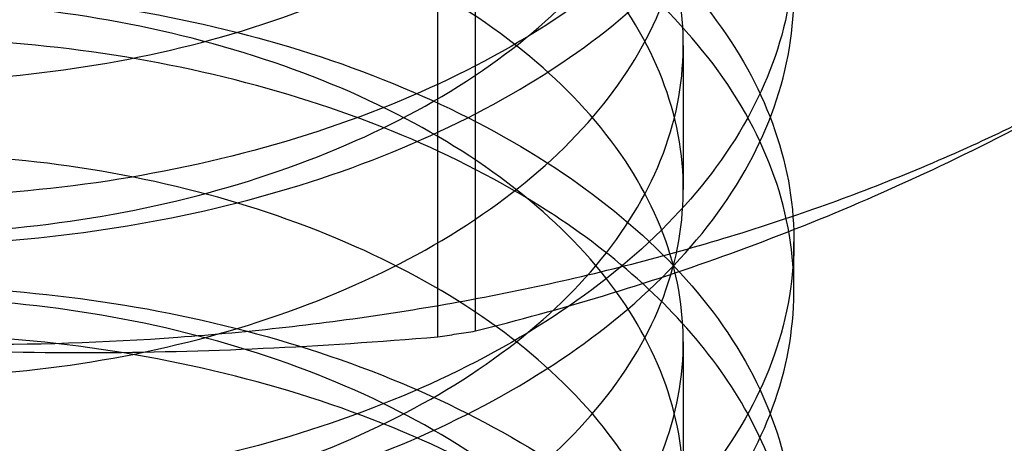
# Model space of a CAD drawing. Units: inches. Extents: x 3 to 166, y 3 to 107.
# Drawn here: x 129 to 129, y 51 to 51 of the extents above; entities that cross this region are included whole.
import ezdxf

# ---------------------------------------------------------------- set-up
doc = ezdxf.new("R2010")
doc.units = ezdxf.units.IN
doc.header["$LTSCALE"] = 9.35
doc.header["$MEASUREMENT"] = 0
doc.layers.get('0').update_dxf_attribs({"linetype": 'CONTINUOUS'})
doc.layers.add('03_ALL_AXES', color=7, linetype='CONTINUOUS')

msp = doc.modelspace()

# ---------------------------------------------------------------- linework, layer by layer
at = {"color": 7, "linetype": 'Continuous'}
for p, q in [((128.6243629704, 50.97074065109999), (128.6243629704, 50.99278621640001)), ((128.6412949713, 50.9554068193), (128.6412949713, 50.96275877229999)), ((128.624362971, 50.9253793754), (128.624362971, 50.9474249407))]:
    msp.add_line(p, q, dxfattribs=at)
for points, knots in [([(128.4084717891, 51.03507123449999), (128.4090955294, 51.03034978439999), (128.4131498387, 51.0204306037), (128.4252456245, 51.0082455424), (128.442476992, 50.9983389988), (128.4639559661, 50.9912156413), (128.4884912762, 50.9873257575), (128.5146770716, 50.9870057993), (128.5409805263, 50.9903848681), (128.5658610745, 50.9973791312), (128.5878770688, 51.0077068268), (128.6057695372, 51.0209434778), (128.6184751389, 51.0366033515), (128.62494392, 51.0541150436), (128.6242321024, 51.0723013579), (128.6164686779, 51.08951881310001), (128.6026816715, 51.104747872), (128.5839031693, 51.1174590938), (128.5612283313, 51.1271715451), (128.5359555005, 51.1334827501), (128.5095533856, 51.1361461197), (128.4835694544, 51.1351186206), (128.4595218071, 51.1305719644), (128.4387794761, 51.1228707308), (128.4224809398, 51.1124942892), (128.4114829086, 51.0998699312), (128.4070150936, 51.0853227196), (128.4103085194, 51.0705843225), (128.4203923153, 51.0576240783), (128.4359133996, 51.0468758004), (128.4560296178, 51.0387225337), (128.4796453879, 51.0336548336), (128.5054244741, 51.0320604386), (128.5318637553, 51.0341442253), (128.5574132183, 51.0398966201), (128.5805848765, 51.0491007488), (128.6000496325, 51.061374005), (128.6146829251, 51.07624156), (128.6234615508, 51.0931941542), (128.6253200034, 51.1113316888), (128.6199266042, 51.1290493855), (128.6081230398, 51.145043364), (128.5909752728, 51.1586910543), (128.5695262509, 51.1695041449), (128.5450024195, 51.17704254189999), (128.5188211099, 51.1809977836), (128.4925144987, 51.1812528403), (128.4676234854, 51.17790435609999), (128.4455829901, 51.1712566081), (128.4276181583, 51.1617564959), (128.4146728914, 51.1498930191), (128.4077232148, 51.135924408), (128.4082922806, 51.1209628021), (128.4161994016, 51.107274034), (128.4299148394, 51.0957288059), (128.4485331277, 51.0866083929), (128.4710652031, 51.0804106784), (128.4962525429, 51.0775671384), (128.5226370628, 51.0783543342), (128.5486724978, 51.0828378996), (128.5728368497, 51.0908709451), (128.5937368644, 51.1021216742), (128.6101763127, 51.1161374858), (128.6211255845, 51.1324274284), (128.6255070188, 51.1503062201), (128.622600318, 51.168361352), (128.6129109588, 51.1850516684), (128.5975191838, 51.1995756468), (128.5774462084, 51.21143483279999), (128.5538454964, 51.2201621038), (128.5280734396, 51.2253947391), (128.5016336011, 51.2269441713), (128.4760760328, 51.2248317647), (128.4528872648, 51.2192924785), (128.4333721199, 51.2107333121), (128.4185838219, 51.1996516725), (128.4093726803, 51.1863858709), (128.4071890941, 51.1715188167), (128.4127053083, 51.15718830140001), (128.4245200762, 51.1448758047), (128.4415178028, 51.13485255), (128.4628123625, 51.1275783009), (128.4872283002, 51.1235199696), (128.5133679789, 51.123018721), (128.5397021777, 51.1262151784), (128.5646880707, 51.1330365656), (128.5868769181, 51.1432067689), (128.6049991652, 51.1563172354), (128.6179852612, 51.1718492292), (128.6226554361, 51.1838698759), (128.6236835128, 51.1897514265)], [0, 0, 0, 0, 0.007536933399999999, 0.0163194558, 0.0267352279, 0.0387222023, 0.0519415393, 0.0658984216, 0.0800282387, 0.09376996789999999, 0.1066390316, 0.1183086819, 0.1287074409, 0.1381206233, 0.1472055309, 0.1567683126, 0.1674029663, 0.1793196689, 0.1923892058, 0.2062472504, 0.2203884764, 0.234245599, 0.2472616019, 0.2589644308, 0.2690578003, 0.2775519158, 0.2849409782, 0.2922393484, 0.3005134859, 0.3103460856, 0.3218108789, 0.3346494558, 0.3484105728, 0.3625453611, 0.376483432, 0.3897048399, 0.4018174714, 0.4126484416, 0.422348823, 0.4314567203, 0.4407673839, 0.4509830857, 0.4624507847, 0.4751486148, 0.4887828597, 0.502887911, 0.5169097825, 0.5302797147999999, 0.5424868172, 0.5531611159, 0.5621870915, 0.5698700261999999, 0.5770661694, 0.5849026676, 0.5941592920000001, 0.6050690508, 0.6174708268, 0.6309683604999999, 0.6450377118999999, 0.6591078492, 0.6726328438, 0.6851663547, 0.6964472796, 0.7065017511, 0.7157336275, 0.7248806637999999, 0.7347197379000001, 0.745734784, 0.7580240781, 0.7713768308, 0.7853772909000001, 0.7994936976000001, 0.8131543414, 0.8258194816, 0.8370590623999999, 0.8466525498999999, 0.8547364078, 0.8619754056000001, 0.8694709999999999, 0.8781783899, 0.8885120123, 0.900427615, 0.9135967888, 0.9275302225, 0.941664985, 0.9554381984, 0.9683597032, 0.9800928136, 0.9905509225, 1, 1, 1, 1]), ([(128.6210872684, 50.9190909833), (128.6188054775, 50.9249428726), (128.6116259694, 50.9364857838), (128.5957280508, 50.9507466175), (128.5752511107, 50.9623229856), (128.5513726605, 50.9707167708), (128.5254660142, 50.9755912597), (128.4990444899, 50.9767743328), (128.4736567989, 50.974309555), (128.4507765382, 50.9684518557), (128.4316864872, 50.9596204547), (128.4174094374, 50.9483146222), (128.408815459, 50.93484312930001), (128.4074040407, 50.9199170496), (128.4136182017, 50.90575368069999), (128.4259806202, 50.8936561578), (128.443447505, 50.883881292), (128.4651065876, 50.87690544239999), (128.4897581819, 50.8731862089), (128.5159861741, 50.87304746020001), (128.5422551282, 50.87660884850001), (128.5670267735, 50.8837757842), (128.5888669441, 50.8942579737), (128.6065268879, 50.90762577229999), (128.6189502997, 50.9233925755), (128.6250820896, 50.9409726212), (128.6240073654, 50.9591481867), (128.6159202298, 50.9762843821), (128.6018632689, 50.9914005204), (128.5828650878, 51.00397468), (128.5600298477, 51.0135276138), (128.5346657199, 51.0196629268), (128.5082477616, 51.0221432935), (128.4823245265, 51.0209362334), (128.4584097148, 51.01622397640001), (128.4378621719, 51.008378679), (128.4218071631, 50.9978835606), (128.4110945373, 50.9851527766), (128.4069938216, 50.9705398395), (128.4106619385, 50.9558563812), (128.4210379437, 50.9430018728), (128.4368066203, 50.9323698355), (128.4571235705, 50.92435806109999), (128.4808793212, 50.9194539097), (128.5067271126, 50.9180380658), (128.5331587588, 50.9203049765), (128.558624769, 50.9262344845), (128.5816429848, 50.9356002099), (128.6008939058, 50.9480130761), (128.6152625272, 50.96299608010001), (128.6237235389, 50.9800346883), (128.6252206169, 50.998192272), (128.6194848941, 51.0158482359), (128.6073936683, 51.0317380935), (128.5900079876, 51.04525726689999), (128.5683766297, 51.0559182183), (128.5437363609, 51.0632855583), (128.5175123994, 51.067059126), (128.4912398895, 51.06713222649999), (128.4664573674, 51.0636121283), (128.4445912331, 51.0568122674), (128.4268549635, 51.04718455899999), (128.414177538, 51.0352128436), (128.4075647912, 51.0211527305), (128.4085233101, 51.00620380180001), (128.4167499937, 50.9926145157), (128.4307257452, 50.9811794214), (128.4495632711, 50.972191683), (128.4722578826, 50.9661503233), (128.4975398063, 50.9634812322), (128.523943623, 50.9644511751), (128.5499217442, 50.9691151575), (128.5739561785, 50.9773161721), (128.5946622657, 50.9887147374), (128.6108541192, 51.0028543987), (128.6215053323, 51.019242963), (128.6255357109, 51.0371700821), (128.6222723272, 51.0551890108), (128.6122762154, 51.0717858439), (128.5966291344, 51.08618974060001), (128.5763531112, 51.09790470479999), (128.5526117683, 51.1064667195), (128.5267705983, 51.1115202433), (128.5003379798, 51.1128864982), (128.4748635711, 51.1105977991), (128.4518272522, 51.1048981385), (128.4325239535, 51.0962042996), (128.4179885319, 51.0850040094), (128.409089389, 51.0716530683), (128.4078739328, 51.0616423192), (128.4084717891, 51.0571167997)], [0, 0, 0, 0, 0.009951585, 0.0211068503, 0.0335290025, 0.0469822686, 0.06103525429999999, 0.0751483794, 0.08874922269999999, 0.1013046042, 0.1123996832, 0.1218414232, 0.1298118441, 0.1370323332, 0.1446216735, 0.1534904226, 0.1640002239, 0.1760715836, 0.1893551209, 0.2033501459, 0.2174898952, 0.2312147346, 0.2440453122, 0.2556646893, 0.2660167123, 0.2754064658, 0.2845068934, 0.2941226679, 0.3048311862, 0.3168239935, 0.329957628, 0.3438583113000001, 0.3580153073, 0.3718595079999999, 0.3848356365, 0.3964774371, 0.4064999111, 0.4149328583, 0.4222988746, 0.4296314329, 0.4379832442, 0.4479095525, 0.4594635778, 0.472374283, 0.486183084, 0.5003377072999999, 0.5142679007000001, 0.5274575385, 0.5395225985000001, 0.550303518, 0.5599700449, 0.5690789529, 0.5784308921, 0.5887154015, 0.6002603034, 0.6130277367, 0.6267129404999999, 0.6408435561, 0.6548625436, 0.6682016099, 0.68035414, 0.6909592766, 0.6999178138, 0.7075610134, 0.7147711643000001, 0.7226732643000001, 0.7320208137, 0.7430231581, 0.7555041224, 0.7690584775, 0.7831575817, 0.7972293065, 0.8107302101, 0.8232204527, 0.8344503144, 0.844462918, 0.8536820164, 0.8628569198999999, 0.8727573368000001, 0.8838487417, 0.8962118217, 0.9096230465, 0.9236584981, 0.9377821081000001, 0.951421394, 0.9640394893, 0.9752135752, 0.9847365548, 0.9927675113, 1, 1, 1, 1]), ([(128.6046829509, 51.110181937), (128.6109109179, 51.1060776084), (128.6220869088, 51.0971820841), (128.6346739298, 51.0810237945), (128.6414307162, 51.0632639842), (128.6416451139, 51.044672662), (128.635043913, 51.026469132), (128.6222666661, 51.0099193775), (128.6043948432, 50.9956907309), (128.5822639999, 50.9841022466), (128.5568163836, 50.9755825068), (128.5294625092, 50.9705287792), (128.501744697, 50.9690405997), (128.4749526158, 50.971005008), (128.4501482884, 50.9762291995), (128.4348496254, 50.981999115), (128.4279069916, 50.985440292)], [0, 0, 0, 0, 0.0690354431, 0.1310863668, 0.1874205162, 0.2417907323, 0.2995133558, 0.3632239096, 0.4328965103, 0.5094030044, 0.5933119027, 0.6803558547, 0.7660905803, 0.8495523959000001, 0.9282812645, 1, 1, 1, 1]), ([(128.4279069916, 50.97808839979999), (128.4349400414, 50.9746024082), (128.4506001795, 50.9687186355), (128.4760032442, 50.9634794037), (128.5032472532, 50.961671217), (128.5308354108, 50.9633638377), (128.5576388216, 50.9684762837), (128.5825502893, 50.9768931451), (128.6043923518, 50.98835013319999), (128.6220864894, 51.0024188709), (128.6347183773, 51.018642212), (128.6414429923, 51.0364412704), (128.641629208, 51.0549622918), (128.6350623224, 51.0730947674), (128.6223336286, 51.0896262895), (128.6109737925, 51.09868429300001), (128.6046829509, 51.1028300567)], [0, 0, 0, 0, 0.0726525957, 0.1539112672, 0.2393013876, 0.3246136645, 0.4090704529999999, 0.4911363054, 0.5671192271, 0.6362527370000001, 0.6988528177, 0.7551548427, 0.8092414661, 0.8666791435, 0.9302677534, 1, 1, 1, 1]), ([(128.6210872684, 50.897045418), (128.6188054775, 50.9028973074), (128.6116259694, 50.9144402185), (128.5957280508, 50.92870105229999), (128.5752511107, 50.9402774203), (128.5513726605, 50.9486712055), (128.5254660142, 50.9535456944), (128.4990444899, 50.9547287675), (128.4736567989, 50.9522639898), (128.4507765382, 50.9464062904), (128.4316864872, 50.9375748895), (128.4174094374, 50.9262690569), (128.408815459, 50.91279756399999), (128.4074040407, 50.89787148439999), (128.4136182017, 50.8837081155), (128.4259806202, 50.8716105925), (128.443447505, 50.8618357267), (128.4651065876, 50.8548598771), (128.4897581819, 50.8511406437), (128.5159861741, 50.85100189489999), (128.5422551282, 50.8545632833), (128.5670267735, 50.86173021899999), (128.5888669441, 50.8722124084), (128.6065268879, 50.8855802071), (128.6189502997, 50.90134701020001), (128.6250820896, 50.9189270559), (128.6240073654, 50.9371026214), (128.6159202298, 50.9542388168), (128.6018632689, 50.9693549551), (128.5828650878, 50.9819291147), (128.5600298477, 50.9914820485), (128.5346657199, 50.9976173615), (128.5082477616, 51.0000977282), (128.4823245265, 50.9988906682), (128.4584097148, 50.99417841109999), (128.4378621719, 50.9863331137), (128.4218071631, 50.9758379953), (128.4110945373, 50.9631072114), (128.4069938216, 50.9484942742), (128.4106619385, 50.933810816), (128.4210379437, 50.9209563076), (128.4368066203, 50.91032427020001), (128.4571235705, 50.9023124959), (128.4808793212, 50.8974083445), (128.5067271126, 50.8959925006), (128.5331587588, 50.8982594112), (128.558624769, 50.9041889192), (128.5816429848, 50.9135546447), (128.6008939058, 50.9259675108), (128.6152625272, 50.9409505149), (128.6237235389, 50.95798912310001), (128.6252206169, 50.9761467067), (128.6194848941, 50.9938026706), (128.6073936683, 51.0096925283), (128.5900079876, 51.0232117016), (128.5683766297, 51.033872653), (128.5437363609, 51.041239993), (128.5175123994, 51.0450135608), (128.4912398895, 51.0450866612), (128.4664573674, 51.04156656310001), (128.4445912331, 51.0347667022), (128.4268549635, 51.0251389937), (128.414177538, 51.0131672783), (128.4075647912, 50.9991071652), (128.4085233101, 50.98415823649999), (128.4167499937, 50.9705689504), (128.4307257452, 50.9591338562), (128.4495632711, 50.95014611770001), (128.4722578826, 50.944104758), (128.4975398063, 50.9414356669), (128.523943623, 50.9424056099), (128.5499217442, 50.9470695923), (128.5739561785, 50.95527060689999), (128.5946622657, 50.9666691721), (128.6108541192, 50.98080883350001), (128.6215053323, 50.9971973978), (128.6255357109, 51.0151245168), (128.6222723272, 51.0331434455), (128.6122762154, 51.0497402787), (128.5966291344, 51.06414417529999), (128.5763531112, 51.0758591395), (128.5526117683, 51.0844211543), (128.5267705983, 51.089474678), (128.5003379798, 51.0908409329), (128.4748635711, 51.0885522339), (128.4518272522, 51.0828525732), (128.4325239535, 51.07415873430001), (128.4179885319, 51.0629584441), (128.409089389, 51.049607503), (128.4078739328, 51.03959675390001), (128.4084717891, 51.03507123449999)], [0, 0, 0, 0, 0.009951585, 0.0211068503, 0.0335290025, 0.0469822686, 0.06103525429999999, 0.0751483794, 0.08874922269999999, 0.1013046042, 0.1123996832, 0.1218414232, 0.1298118441, 0.1370323332, 0.1446216735, 0.1534904226, 0.1640002239, 0.1760715836, 0.1893551209, 0.2033501459, 0.2174898952, 0.2312147346, 0.2440453122, 0.2556646893, 0.2660167123, 0.2754064658, 0.2845068934, 0.2941226679, 0.3048311862, 0.3168239935, 0.329957628, 0.3438583113000001, 0.3580153073, 0.3718595079999999, 0.3848356365, 0.3964774371, 0.4064999111, 0.4149328583, 0.4222988746, 0.4296314329, 0.4379832442, 0.4479095525, 0.4594635778, 0.472374283, 0.486183084, 0.5003377072999999, 0.5142679007000001, 0.5274575385, 0.5395225985000001, 0.550303518, 0.5599700449, 0.5690789529, 0.5784308921, 0.5887154015, 0.6002603034, 0.6130277367, 0.6267129404999999, 0.6408435561, 0.6548625436, 0.6682016099, 0.68035414, 0.6909592766, 0.6999178138, 0.7075610134, 0.7147711643000001, 0.7226732643000001, 0.7320208137, 0.7430231581, 0.7555041224, 0.7690584775, 0.7831575817, 0.7972293065, 0.8107302101, 0.8232204527, 0.8344503144, 0.844462918, 0.8536820164, 0.8628569198999999, 0.8727573368000001, 0.8838487417, 0.8962118217, 0.9096230465, 0.9236584981, 0.9377821081000001, 0.951421394, 0.9640394893, 0.9752135752, 0.9847365548, 0.9927675113, 1, 1, 1, 1]), ([(128.6046829509, 51.0574688044), (128.5977613893, 51.0620302233), (128.5823332963, 51.0701172914), (128.557026873, 51.0786007984), (128.5298534551, 51.0836659899), (128.5020319738, 51.0852245416), (128.4747715599, 51.083252845), (128.4494688157, 51.0778481187), (128.4276454417, 51.0694514289), (128.4102334515, 51.058617146), (128.3977576466, 51.0457191623), (128.3910147024, 51.0310240895), (128.391110477, 51.0154293501), (128.39809327, 51.0006781754), (128.4108514122, 50.9877842209), (128.4218183026, 50.9811063108), (128.4279069916, 50.97808839979999)], [0, 0, 0, 0, 0.08124062160000001, 0.1696718569, 0.2607033568, 0.3513240097, 0.4420512494, 0.5277779926, 0.6039885332, 0.6701151659000001, 0.7272779774, 0.7775290104000001, 0.8245287148999999, 0.8752185091, 0.9333998123, 1, 1, 1, 1]), ([(128.6046829509, 51.06482073399999), (128.6109737925, 51.0606749703), (128.6223336286, 51.0516169668), (128.6350623224, 51.0350854447), (128.641629208, 51.0169529691), (128.6414429923, 50.9984319476), (128.6347183773, 50.9806328892), (128.6220864894, 50.9644095481), (128.6043923518, 50.9503408103), (128.5825502893, 50.9388838222), (128.5576388216, 50.9304669607), (128.5308354108, 50.9253545148), (128.5032472532, 50.923661894), (128.4760032442, 50.92547008069999), (128.4506001795, 50.9307093126), (128.4349400414, 50.9365930852), (128.4279069916, 50.9400790768)], [0, 0, 0, 0, 0.0697322467, 0.1333208566, 0.190758534, 0.2448451575, 0.3011471826, 0.3637472633, 0.4328807732, 0.5088636949, 0.5909295472999999, 0.6753863357, 0.7606986126, 0.8460887329000001, 0.9273474044, 1, 1, 1, 1]), ([(128.4279069916, 50.9327271257), (128.4348474226, 50.9292870417), (128.4501381739, 50.9235195771), (128.4749479529, 50.9182918216), (128.5017521107, 50.91632629279999), (128.5294798174, 50.9178179389), (128.5568126697, 50.922870098), (128.5822203785, 50.93137387479999), (128.6043294902, 50.9429378514), (128.6222072154, 50.9571460488), (128.6350103245, 50.97369458310001), (128.6416358864, 50.9919016388), (128.6414412439, 51.0104962854), (128.6346982741, 51.0282720532), (128.6221086443, 51.0444509222), (128.6109178004, 51.0533599397), (128.6046829509, 51.0574688044)], [0, 0, 0, 0, 0.071696022, 0.1503720162, 0.2339666927, 0.3197307072, 0.406705336, 0.4904621379, 0.5667975336, 0.6365194249, 0.7002790831999999, 0.75804194, 0.8124287739, 0.8687316741, 0.9308882183, 1, 1, 1, 1]), ([(128.4279069916, 50.9400790768), (128.4218183026, 50.9430969878), (128.4108514122, 50.9497748979), (128.39809327, 50.9626688524), (128.391110477, 50.9774200271), (128.3910147024, 50.9930147665), (128.3977576466, 51.0077098392), (128.4102334515, 51.020607823), (128.4276454417, 51.0314421058), (128.4494688157, 51.03983879560001), (128.4747715599, 51.0452435219), (128.5020319738, 51.04721521850001), (128.5298534551, 51.04565666689999), (128.557026873, 51.0405914754), (128.5823332963, 51.0321079683), (128.5977613893, 51.02402090029999), (128.6046829509, 51.01945948140001)], [0, 0, 0, 0, 0.0666001877, 0.1247814909, 0.175471285, 0.2224709895, 0.2727220225, 0.329884834, 0.3960114668, 0.4722220073, 0.5579487506, 0.6486759903, 0.7392966431999999, 0.8303281431, 0.9187593784, 1, 1, 1, 1]), ([(128.6046829509, 51.0121075265), (128.5978518225, 51.0166093484), (128.5825954902, 51.0246311241), (128.5574651151, 51.033123384), (128.5303802917, 51.0382404382), (128.5027790236, 51.039852795), (128.4760119183, 51.03802686060001), (128.4511637377, 51.03294057229999), (128.4293520327, 51.0249054502), (128.4114305904, 51.0142200917), (128.3983342393, 51.0012334976), (128.3911598136, 50.9863616366), (128.3909680881, 50.9706450324), (128.3977903299, 50.95569385020001), (128.4106154875, 50.942574402), (128.4217309735, 50.9357883218), (128.4279069916, 50.9327271257)], [0, 0, 0, 0, 0.08018119230000001, 0.1679231511, 0.2591132566, 0.3495074116, 0.4381925852, 0.5213226416, 0.5972744232, 0.6649790217, 0.7243627362, 0.7756122185, 0.8226509404000001, 0.8734627626000001, 0.9324428798000001, 1, 1, 1, 1]), ([(128.6046829509, 51.01945948140001), (128.6109178004, 51.0153506166), (128.6221086443, 51.0064415992), (128.6346982741, 50.9902627302), (128.6414412439, 50.9724869624), (128.6416358864, 50.9538923158), (128.6350103245, 50.9356852601), (128.6222072154, 50.9191367258), (128.6043294902, 50.9049285285), (128.5822203785, 50.89336455189999), (128.5568126697, 50.8848607751), (128.5294798174, 50.87980861600001), (128.5017521107, 50.87831697), (128.4749479529, 50.8802824988), (128.4501381739, 50.8855102543), (128.4348474226, 50.89127771890001), (128.4279069916, 50.8947178029)], [0, 0, 0, 0, 0.0691117817, 0.1312683259, 0.1875712261, 0.24195806, 0.2997209167, 0.363480575, 0.4332024663, 0.5095378620000001, 0.5932946639, 0.6802692926, 0.7660333072, 0.8496279837999999, 0.9283039779000001, 1, 1, 1, 1]), ([(128.4279069916, 50.8873658621), (128.4349358412, 50.8838819522), (128.4505860132, 50.8780008872), (128.4759719778, 50.8727618099), (128.5031947507, 50.8709497402), (128.5308522039, 50.8726386593), (128.5578073933, 50.8777859522), (128.582869109, 50.8862970361), (128.6047189895, 50.8978390044), (128.6222749434, 50.9119006212), (128.6347740933, 50.9280463604), (128.6414484164, 50.9457606982), (128.6416245912, 50.96426491739999), (128.6350508224, 50.9823903903), (128.6223248085, 50.9989111933), (128.6109704227, 51.00796398310001), (128.6046829509, 51.0121075265)], [0, 0, 0, 0, 0.0726089118, 0.153816969, 0.2391463286, 0.324376223, 0.4096142679, 0.4924024086, 0.5684515878, 0.6372119426, 0.6990775798000001, 0.7552266554000001, 0.8093311161, 0.8667472823000001, 0.9303053886, 1, 1, 1, 1]), ([(128.4279069916, 50.8947178029), (128.4217309735, 50.897778999), (128.4106154875, 50.9045650792), (128.3977903299, 50.9176845275), (128.3909680881, 50.9326357097), (128.3911598136, 50.9483523138), (128.3983342393, 50.9632241749), (128.4114305904, 50.976210769), (128.4293520327, 50.98689612760001), (128.4511637377, 50.9949312496), (128.4760119183, 51.0000175379), (128.5027790236, 51.0018434724), (128.5303802917, 51.0002311156), (128.5574651151, 50.9951140614), (128.5825954902, 50.9866218016), (128.5978518225, 50.9786000259), (128.6046829509, 50.97409820399999)], [0, 0, 0, 0, 0.0675571202, 0.1265372374, 0.1773490597, 0.2243877816, 0.275637264, 0.3350209785, 0.4027255771, 0.4786773586, 0.561807415, 0.6504925886, 0.7408867436, 0.832076849, 0.9198188078, 1, 1, 1, 1]), ([(128.6046829509, 50.9667462953), (128.5977799172, 50.9712955029), (128.5824488291, 50.97933685109999), (128.5573602756, 50.9877787251), (128.5303710462, 50.9928752907), (128.5026188055, 50.9945083408), (128.4752752428, 50.9926029713), (128.4498707665, 50.9872461238), (128.4279455634, 50.9788783828), (128.4103804538, 50.9680226237), (128.3977589837, 50.9550412959), (128.3909746536, 50.940189375), (128.3911507834, 50.9245512227), (128.3981614597, 50.9098877031), (128.4108780637, 50.8970462299), (128.4218073922, 50.8903891812), (128.4279069916, 50.8873658621)], [0, 0, 0, 0, 0.0810235768, 0.1686332014, 0.2585733161, 0.3494140158, 0.4403743436, 0.5264133154, 0.6029567888, 0.6692611946, 0.7273156120000001, 0.7779931857, 0.8251119323, 0.8756508738, 0.9332801166, 1, 1, 1, 1]), ([(128.6046829509, 50.97409820399999), (128.6109704227, 50.9699546606), (128.6223248085, 50.9609018708), (128.6350508224, 50.94438106779999), (128.6416245912, 50.9262555949), (128.6414484164, 50.90775137569999), (128.6347740933, 50.890037038), (128.6222749434, 50.8738912988), (128.6047189895, 50.8598296821), (128.582869109, 50.8482877138), (128.5578073933, 50.8397766299), (128.5308522039, 50.834629337), (128.5031947507, 50.8329404179), (128.4759719778, 50.8347524877), (128.4505860132, 50.839991565), (128.4349358412, 50.84587263), (128.4279069916, 50.8493565399)], [0, 0, 0, 0, 0.0696946114, 0.1332527177, 0.1906688838, 0.2447733445, 0.30092242, 0.3627880572, 0.4315484119, 0.5075975911999999, 0.5903857319, 0.6756237769, 0.7608536712, 0.8461830309, 0.9273910881999999, 1, 1, 1, 1]), ([(128.6375060342, 50.9294614642), (128.6356163665, 50.9342377305), (128.6303244536, 50.9436893982), (128.6190402346, 50.9562530105), (128.6097588121, 50.96340122319999), (128.6046829509, 50.9667462953)], [0, 0, 0, 0, 0.3059878058, 0.6378676006, 1, 1, 1, 1]), ([(128.4279069916, 50.8493565399), (128.4218073922, 50.852379859), (128.4108780637, 50.8590369077), (128.3981614597, 50.8718783809), (128.3911507834, 50.8865419005), (128.3909746536, 50.9021800529), (128.3977589837, 50.9170319737), (128.4103804538, 50.9300133016), (128.4279455634, 50.9408690607), (128.4498707665, 50.9492368017), (128.4752752428, 50.9545936492), (128.5026188055, 50.9564990188), (128.5303710462, 50.9548659687), (128.5573602756, 50.949769403), (128.5824488291, 50.941327529), (128.5977799172, 50.93328618090001), (128.6046829509, 50.9287369732)], [0, 0, 0, 0, 0.0667198834, 0.1243491262, 0.1748880677, 0.2220068144, 0.2726843882, 0.3307388055, 0.3970432114, 0.4735866848, 0.5596256566, 0.6505859843, 0.7414266840000001, 0.8313667987000001, 0.9189764232, 1, 1, 1, 1]), ([(128.6046829509, 50.921385079), (128.5978369081, 50.9258967297), (128.5825422407, 50.9339345604), (128.5573576151, 50.94243106), (128.5302356016, 50.9475363366), (128.5026324178, 50.949129095), (128.4758788521, 50.9472859863), (128.451044524, 50.9421850288), (128.429245956, 50.9341334674), (128.4113524383, 50.9234367971), (128.3982992298, 50.9104568884), (128.3911586648, 50.89561219220001), (128.3909701847, 50.8799212802), (128.397787121, 50.86497534439999), (128.4106129928, 50.8518535659), (128.4217300206, 50.8450663293), (128.4279069916, 50.8420046601)], [0, 0, 0, 0, 0.0803560574, 0.1683223071, 0.2596245474, 0.3500163783, 0.4385986155, 0.5217139701, 0.5976778484, 0.6653159638, 0.7245726737, 0.7756706661, 0.8226319797, 0.8734446687, 0.9324326170999999, 1, 1, 1, 1])]:
    msp.add_open_spline(points, degree=3, knots=knots, dxfattribs=at)
at = {"layer": '03_ALL_AXES', "color": 7, "linetype": 'Continuous'}
for p, q in [((128.5925562342, 50.94908625520001), (128.5925562342, 51.13010380399999)), ((128.58677822, 50.9481923912), (128.58677822, 51.12920994))]:
    msp.add_line(p, q, dxfattribs=at)
for centre, radius, start, end in [((128.5197912793, 51.4003533917), 0.4570960151, 278.7937614236, 279.1598637765), ((128.5193817569, 51.4029969494), 0.4597711054999999, 278.4291891568, 278.7938319588)]:
    msp.add_arc(centre, radius, start, end, dxfattribs=at)
for points, knots in [([(128.5799654457, 50.951865314), (128.5906312539, 50.9535153241), (128.6114643921, 50.9576088526), (128.6414020583, 50.9662548445), (128.6690477819, 50.9771647687), (128.6938967571, 50.990144733), (128.7154997921, 51.0049707974), (128.7334623707, 51.0213966205), (128.7474411699, 51.0391595393), (128.7571318015, 51.05797404770001), (128.7622672259, 51.0775005023), (128.7626652792, 51.0973096601), (128.7583100473, 51.1169155143), (128.7493611424, 51.1358743539), (128.7360765168, 51.1538332196), (128.718755039, 51.1705004745), (128.6977326504, 51.1856106482), (128.6733946437, 51.198914455), (128.6461816879, 51.2101835645), (128.6165876497, 51.2192188546), (128.5851522202, 51.22585764350001), (128.5524513629, 51.22997907560001), (128.5190848699, 51.2315075113), (128.4856694419, 51.2304152946), (128.4635474977, 51.22792823109999), (128.4526244969, 51.226238433)], [0, 0, 0, 0, 0.0522210968, 0.1025865221, 0.1505778243, 0.1957865453, 0.2379516965, 0.2770042555, 0.3131177493, 0.3467559818, 0.3786925758, 0.4099608701, 0.4417090037, 0.4750018964, 0.5106624179, 0.5492059555, 0.5908514221, 0.6355665940999999, 0.6831191765000001, 0.7331225035, 0.7850741026000001, 0.8383884909, 0.8924260642, 0.9465196569, 1, 1, 1, 1]), ([(128.4526244969, 51.226238433), (128.4419586887, 51.2245884229), (128.4211255505, 51.2204948944), (128.3911878843, 51.2118489024), (128.3635421607, 51.2009389783), (128.3386931855, 51.18795901390001), (128.3170901505, 51.1731329496), (128.2991275719, 51.1567071265), (128.2851487727, 51.13894420770001), (128.275458141, 51.1201296993), (128.2703227167, 51.1006032446), (128.2699246634, 51.0807940869), (128.2742798953, 51.0611882327), (128.2832288001, 51.0422293931), (128.2965134258, 51.0242705273), (128.3138349036, 51.0076032724), (128.3348572922, 50.9924930987), (128.3591952989, 50.979189292), (128.3864082547, 50.9679201825), (128.4160022929, 50.9588848923), (128.4474377224, 50.9522461035), (128.4801385797, 50.9481246714), (128.5135050727, 50.9465962356), (128.5469205007, 50.94768845229999), (128.5690424449, 50.9501755159), (128.5799654457, 50.951865314)], [0, 0, 0, 0, 0.0522210968, 0.1025865221, 0.1505778243, 0.1957865453, 0.2379516965, 0.2770042555, 0.3131177493, 0.3467559818, 0.3786925758, 0.4099608701, 0.4417090037, 0.4750018964, 0.5106624179, 0.5492059555, 0.5908514221, 0.6355665940999999, 0.6831191765000001, 0.7331225035, 0.7850741026000001, 0.8383884909, 0.8924260642, 0.9465196569, 1, 1, 1, 1]), ([(128.5925562342, 50.94908625520001), (128.5991198754, 50.9507279491), (128.6122542022, 50.9543420504), (128.6318702803, 50.9608510959), (128.6515683376, 50.9686428407), (128.6713898657, 50.9778750187), (128.6912778987, 50.9886239469), (128.7111451184, 51.0008762953), (128.7309105527, 51.0145375917), (128.7505329385, 51.029469748), (128.7700732094, 51.0455764838), (128.7829072655, 51.0568779163), (128.7893459126, 51.0627021508)], [0, 0, 0, 0, 0.0883447474, 0.1777915182, 0.2697426839, 0.3647862476, 0.4631373424, 0.5647618042, 0.6694141282, 0.7767455015000001, 0.886634422, 1, 1, 1, 1]), ([(128.317957101, 50.9897778759), (128.3268099271, 50.98628772359999), (128.3444815857, 50.9796358091), (128.3712126792, 50.970677866), (128.3980587929, 50.9629286521), (128.4250942334, 50.9565094433), (128.4522535869, 50.95154349649999), (128.4794202418, 50.948092992), (128.5064753027, 50.9461349088), (128.5333477493, 50.9455683673), (128.5601050902, 50.94624954109999), (128.5778816349, 50.9474375151), (128.58677822, 50.9481923912)], [0, 0, 0, 0, 0.1039116283, 0.2061418003, 0.3077730595, 0.4089274727, 0.5094405272, 0.6091165583, 0.7078132294, 0.8055083258, 0.9025027958, 1, 1, 1, 1])]:
    msp.add_open_spline(points, degree=3, knots=knots, dxfattribs=at)

doc.saveas('drawing.dxf')
